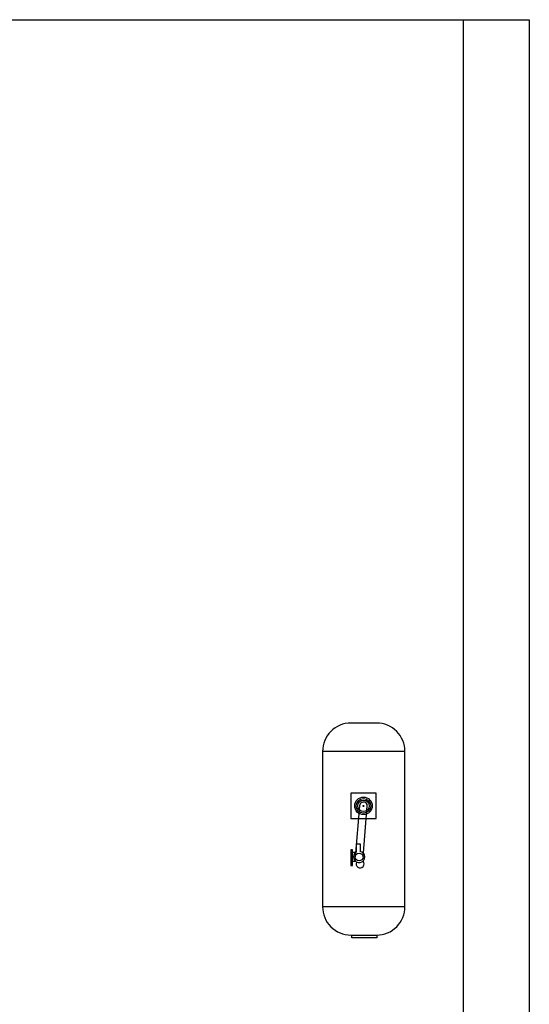
# Model space of a CAD drawing. Units: millimetres. Extents: x -533846 to 2587341, y 39762 to 2148294.
# Drawn here: x 1682570 to 1684113, y 588286 to 591267 of the extents above; entities that cross this region are included whole.
import ezdxf

# ---------------------------------------------------------------- set-up
doc = ezdxf.new("R2010")
doc.units = ezdxf.units.MM
doc.header["$LTSCALE"] = 7.5
doc.header["$MEASUREMENT"] = 0
doc.layers.add('INS', color=75, linetype='Continuous')
doc.layers.add('MUR2', color=1, linetype='Continuous')

msp = doc.modelspace()

# ---------------------------------------------------------------- linework, layer by layer
at = {"layer": 'INS'}
for p, q in [((1683736.8, 589051.6), (1683487.2, 589051.6)), ((1683599.4, 588886.5), (1683586.3, 588731.6)), ((1683608.5, 588886.5), (1683613.6, 588886.5)), ((1683609.7, 588731.6), (1683622.7, 588886.5)), ((1683611.1, 588889.1), (1683611.1, 588883.9)), ((1683587.8, 588745.6), (1683577.8, 588745.6)), ((1683587.8, 588717.8), (1683577.6, 588717.8)), ((1683736.8, 588581), (1683487.2, 588581))]:
    msp.add_line(p, q, dxfattribs=at)
for points in [[(1683651.2, 589137.2), (1683572.7, 589137.2, 0.414214), (1683487.2, 589051.6), (1683487.2, 589041.2, 0.414214)], [(1683487.2, 589051.6), (1683487.2, 588581, 0.414214), (1683572.7, 588495.4), (1683651.2, 588495.4, 0.414214), (1683736.8, 588581), (1683736.8, 589051.6, 0.414214), (1683651.2, 589137.2)]]:
    msp.add_lwpolyline(points, format="xyb", dxfattribs=at)
for points in [[(1683572.4, 588925.2), (1683572.4, 588847.8), (1683649.7, 588847.8), (1683649.7, 588925.2)], [(1683572.4, 588753.4), (1683572.4, 588706), (1683577.6, 588706), (1683577.6, 588753.4)], [(1683651.2, 588495.4), (1683651.2, 588487.2), (1683575.8, 588487.2), (1683575.8, 588495.4)]]:
    msp.add_lwpolyline(points, close=True, dxfattribs=at)
msp.add_lwpolyline([(1683590.1, 588746.8), (1683590.1, 588771.6), (1683600.6, 588771.6), (1683600.6, 588748.6)], dxfattribs=at)
for centre, radius in [((1683611.1, 588886.5), 26.4), ((1683611.1, 588886.5), 22.2), ((1683611.1, 588886.5), 17.2), ((1683598, 588731.6), 11.7)]:
    msp.add_circle(centre, radius, dxfattribs=at)
for centre, radius, start, end in [((1683611.1, 588886.5), 11.7, 350.3455, 180), ((1683598, 588731.6), 17.2, 117.4527, 81.2584), ((1683600.8, 588710.8), 12.2, 152.3035, 43.1291)]:
    msp.add_arc(centre, radius, start, end, dxfattribs=at)
at = {"layer": 'MUR2'}
for points in [[(1679863.5, 591267.2), (1684113.5, 591267.2), (1684113.5, 586067.2), (1679863.5, 586067.2)], [(1680063.5, 591267.2), (1683913.5, 591267.2), (1683913.5, 586267.2), (1680063.5, 586267.2)]]:
    msp.add_lwpolyline(points, close=True, dxfattribs=at)

doc.saveas('drawing.dxf')
